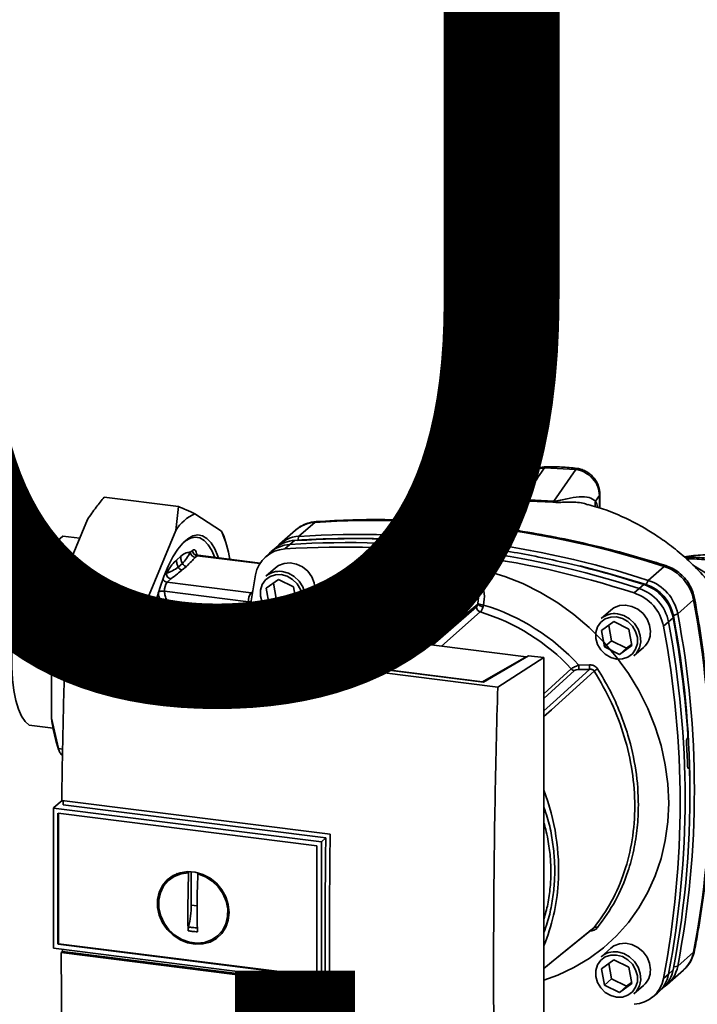
# Paper-space layout 'Blatt1' of a CAD drawing. Units: millimetres. Extents: x 0 to 6300, y 0 to 4455.
# Drawn here: x 4489 to 4660, y 1730 to 1978 of the extents above; entities that cross this region are included whole.
import ezdxf

# ---------------------------------------------------------------- set-up
doc = ezdxf.new("R2010")
doc.units = ezdxf.units.MM
doc.layers.add('1', color=7, linetype='Continuous')
doc.styles.add('SLDTEXTSTYLE1', font='TXT', dxfattribs={"width": 0.605})

# ---------------------------------------------------------------- blocks, each defined once
blk = doc.blocks.new('SW_NOTE_0_5')
at = {"layer": '1', "color": 0, "ltscale": 15, "char_height": 240, "attachment_point": 2, "style": 'SLDTEXTSTYLE1'}
for s, insert in [('PRODUKTIONS-', (1233.75, 309.38)), ('ZEICHNUNG', (1240.25, -0.62))]:
    blk.add_mtext(s, dxfattribs=dict(at, insert=insert))

psp = doc.layouts.new('Blatt1')

# ---------------------------------------------------------------- linework, layer by layer
at = {"color": 7, "linetype": 'Continuous', "lineweight": 35, "ltscale": 15}
for p, q in [((4629.34, 1864.6), (4621.49, 1865.01)), ((4629.34, 1864.6), (4623.86, 1856.66)), ((4617.5, 1862.95), (4614.39, 1858.43)), ((4617.7, 1863.11), (4617.58, 1862.9)), ((4510.71, 1857.63), (4529.42, 1855.27)), ((4612.31, 1857.04), (4612.43, 1857.04)), ((4615.72, 1856.74), (4623.62, 1856.37)), ((4623.86, 1856.66), (4615.95, 1857.03)), ((4635.33, 1858.04), (4634.34, 1856.61)), ((4635.45, 1858.36), (4635.33, 1858.04)), ((4635.33, 1854.88), (4635.33, 1858.04)), ((4635.45, 1854.84), (4635.45, 1858.39)), ((4528.76, 1849.22), (4529.42, 1855.27)), ((4499.87, 1835.85), (4506.55, 1852.02)), ((4533.58, 1853.47), (4540.25, 1849.08)), ((4522.09, 1833.05), (4528.76, 1849.22)), ((4540.25, 1849.08), (4540.81, 1847.91)), ((4558.85, 1849.31), (4554.87, 1845.8)), ((4563.7, 1851.29), (4559.72, 1847.78)), ((4489.49, 1848.57), (4494.27, 1845.43)), ((4491.87, 1840.4), (4500.31, 1847.85)), ((4500.31, 1847.85), (4504.6, 1847.31)), ((4541.5, 1845.68), (4540.85, 1847.92)), ((4558.63, 1846.75), (4557.4, 1845.74)), ((4559.72, 1847.78), (4559.43, 1846.81)), ((4587.91, 1846.61), (4587.93, 1846.63)), ((4587.94, 1846.48), (4587.91, 1846.61)), ((4587.93, 1846.63), (4587.97, 1846.46)), ((4588.02, 1846.45), (4587.96, 1846.7)), ((4497, 1844.92), (4490.5, 1845.74)), ((4494.27, 1845.43), (4494.35, 1845.25)), ((4532.48, 1843.8), (4532.97, 1844.24)), ((4554.03, 1844.97), (4552.78, 1843.95)), ((4557.4, 1845.74), (4556.2, 1844.61)), ((4595.24, 1846.05), (4595.22, 1846.03)), ((4528.94, 1841.82), (4529.97, 1842.74)), ((4534.14, 1842.91), (4533.65, 1842.48)), ((4534.22, 1842.94), (4534.02, 1843.2)), ((4534.14, 1842.91), (4549.93, 1840.93)), ((4550, 1841.04), (4534.38, 1843.01)), ((4552.34, 1843.56), (4551.17, 1842.45)), ((4501.26, 1839.22), (4491.87, 1840.4)), ((4529.38, 1840.05), (4530.41, 1840.97)), ((4530.4, 1839.32), (4531.44, 1840.23)), ((4553.82, 1839.87), (4551.39, 1837.73)), ((4598.15, 1840.62), (4600.12, 1840.45)), ((4647.59, 1836.71), (4651.57, 1840.22)), ((4662, 1838.59), (4658.93, 1840.42)), ((4525.85, 1837.95), (4526.37, 1838.42)), ((4526.58, 1836.25), (4527.54, 1837.09)), ((4551.49, 1834.71), (4554.58, 1836.96)), ((4554.58, 1836.96), (4558.39, 1835.09)), ((4594.43, 1837.81), (4578.2, 1822.39)), ((4647.02, 1835.67), (4647.59, 1836.71)), ((4499.87, 1835.85), (4499.22, 1829.8)), ((4526.58, 1836.25), (4547.69, 1833.59)), ((4552.21, 1830.6), (4551.49, 1834.71)), ((4553.3, 1836.02), (4553.98, 1832.16)), ((4558.39, 1835.09), (4559.11, 1830.99)), ((4644.04, 1833.54), (4645.27, 1834.67)), ((4645.27, 1834.67), (4646.47, 1835.69)), ((4547.03, 1831.3), (4525.92, 1833.96)), ((4548.04, 1833.9), (4547.69, 1833.59)), ((4547.69, 1833.59), (4547.98, 1833.53)), ((4553.98, 1832.16), (4552.21, 1830.6)), ((4553.98, 1832.16), (4557.79, 1830.3)), ((4658.98, 1831.81), (4655.01, 1828.3)), ((4499.22, 1829.8), (4509.65, 1828.49)), ((4501.03, 1823.58), (4513.76, 1830.83)), ((4506.81, 1823.65), (4517.62, 1830.35)), ((4518, 1829.97), (4507.94, 1823.57)), ((4517.62, 1830.35), (4513.76, 1830.83)), ((4517.62, 1830.35), (4517.62, 1829.73)), ((4616.92, 1817.51), (4518, 1829.97)), ((4528.37, 1829.53), (4528.15, 1828.69)), ((4547.03, 1831.3), (4547.08, 1829.02)), ((4547.65, 1831.28), (4547.03, 1831.3)), ((4556.02, 1828.74), (4552.21, 1830.6)), ((4559.11, 1830.99), (4556.02, 1828.74)), ((4557.79, 1830.3), (4556.02, 1828.74)), ((4557.79, 1830.3), (4559.07, 1831.23)), ((4559.66, 1828.35), (4562.09, 1830.5)), ((4592.59, 1820.58), (4604.71, 1830.73)), ((4593.43, 1820.47), (4604.37, 1830.05)), ((4638.15, 1829.25), (4635.72, 1827.1)), ((4547.07, 1827.8), (4546.8, 1827.83)), ((4605.35, 1828.77), (4595.57, 1820.2)), ((4653.85, 1827.32), (4652.69, 1826.26)), ((4655.01, 1828.3), (4653.9, 1827.87)), ((4635.82, 1824.08), (4638.92, 1826.33)), ((4637.63, 1825.4), (4638.31, 1821.53)), ((4638.92, 1826.33), (4642.73, 1824.47)), ((4642.73, 1824.47), (4643.45, 1820.36)), ((4652.69, 1826.26), (4651.42, 1825.18)), ((4497.46, 1802.05), (4497.46, 1822.61)), ((4609.73, 1809.89), (4501.03, 1823.58)), ((4606.14, 1811.14), (4506.81, 1823.65)), ((4507.94, 1823.57), (4605.88, 1811.23)), ((4507.94, 1823.57), (4507.94, 1823.51)), ((4636.54, 1819.98), (4635.82, 1824.08)), ((4638.31, 1821.53), (4636.54, 1819.98)), ((4640.35, 1818.11), (4636.54, 1819.98)), ((4638.31, 1821.53), (4642.12, 1819.67)), ((4643.45, 1820.36), (4640.35, 1818.11)), ((4642.12, 1819.67), (4640.35, 1818.11)), ((4642.12, 1819.67), (4643.4, 1820.6)), ((4643.99, 1817.73), (4646.42, 1819.87)), ((4605.88, 1811.23), (4616.92, 1817.51)), ((4617.47, 1817.77), (4606.14, 1811.14)), ((4609.73, 1809.89), (4621.33, 1817.28)), ((4616.92, 1817.51), (4616.92, 1817.44)), ((4621.33, 1817.28), (4617.47, 1817.77)), ((4621.33, 1690), (4621.33, 1817.28)), ((4621.33, 1808.19), (4628.24, 1814.46)), ((4630.13, 1815.39), (4632.81, 1815.47)), ((4621.33, 1807.04), (4629.03, 1814.04)), ((4605.88, 1811.17), (4605.88, 1811.23)), ((4497.46, 1802.05), (4499.22, 1794.42)), ((4491.87, 1800.33), (4497.88, 1799.57)), ((4498.62, 1796.45), (4499.27, 1794.22)), ((4657.37, 1796.89), (4657.39, 1796.92)), ((4499.22, 1794.42), (4500.3, 1794.29)), ((4500.28, 1792.79), (4499.87, 1793.06)), ((4657.78, 1789.53), (4657.57, 1789.52)), ((4657.59, 1789.5), (4657.73, 1789.51)), ((4657.7, 1789.49), (4657.61, 1789.49)), ((4657.73, 1789.51), (4657.7, 1789.49)), ((4500.16, 1781.4), (4498.1, 1779.58)), ((4500.07, 1781.41), (4567.57, 1772.91)), ((4566.47, 1771.95), (4500.4, 1780.27)), ((4497.98, 1779.46), (4498.1, 1779.58)), ((4497.98, 1779.46), (4565.4, 1770.96)), ((4497.98, 1779.46), (4497.98, 1744.22)), ((4499.13, 1745.24), (4499.13, 1778.15)), ((4499.14, 1778.15), (4564.24, 1769.94)), ((4499.27, 1745.36), (4499.27, 1778.13)), ((4564.24, 1769.94), (4564.24, 1737.04)), ((4565.41, 1770.96), (4566.47, 1771.95)), ((4565.41, 1770.97), (4565.41, 1735.72)), ((4528.23, 1762.29), (4529.23, 1762.84)), ((4531.77, 1754.31), (4531.98, 1763.21)), ((4531.98, 1763.21), (4532.13, 1763.33)), ((4532.65, 1755.09), (4532.65, 1763.49)), ((4534.52, 1763.08), (4534.32, 1762.91)), ((4528.2, 1762.34), (4527.2, 1761.52)), ((4534.11, 1754.91), (4532.65, 1755.09)), ((4541.58, 1750.11), (4540.41, 1748.48)), ((4539.51, 1747.56), (4540.45, 1748.45)), ((4499.27, 1745.36), (4499.13, 1745.24)), ((4564.24, 1737.04), (4499.14, 1745.24)), ((4564.24, 1737.18), (4499.27, 1745.36)), ((4565.41, 1735.72), (4497.98, 1744.22)), ((4499.92, 1743.14), (4500.26, 1743.45)), ((4567.43, 1734.64), (4499.92, 1743.14)), ((4500.26, 1743.45), (4500.26, 1743.93)), ((4500.26, 1743.45), (4567.43, 1734.99)), ((4638.15, 1744.25), (4635.72, 1742.1)), ((4655.01, 1739.74), (4658.98, 1743.25)), ((4635.82, 1739.08), (4638.92, 1741.33)), ((4637.63, 1740.4), (4638.31, 1736.53)), ((4638.92, 1741.33), (4642.73, 1739.47)), ((4636.54, 1734.98), (4635.82, 1739.08)), ((4642.73, 1739.47), (4643.45, 1735.36)), ((4651.42, 1736.64), (4652.69, 1737.69)), ((4652.44, 1735.18), (4656.41, 1738.69)), ((4652.69, 1737.69), (4653.85, 1738.78)), ((4654, 1739.58), (4655.01, 1739.74)), ((4566.33, 1736.5), (4565.41, 1735.72)), ((4638.31, 1736.53), (4636.54, 1734.98)), ((4638.31, 1736.53), (4642.12, 1734.67)), ((4643.45, 1735.36), (4640.35, 1733.11)), ((4642.12, 1734.67), (4643.4, 1735.6)), ((4640.35, 1733.11), (4636.54, 1734.98)), ((4642.12, 1734.67), (4640.35, 1733.11)), ((4643.99, 1732.73), (4646.42, 1734.87)), ((4648.64, 1731.92), (4649.9, 1732.95)), ((4650.33, 1733.33), (4651.5, 1734.45))]:
    psp.add_line(p, q, dxfattribs=at)
at = {"color": 7, "linetype": 'Continuous', "lineweight": 35, "ltscale": 15, "flags": 128}
for points in [[(4564.11, 1851.48), (4563.97, 1851.45), (4563.7, 1851.29)], [(4523.2, 1829.32), (4523.79, 1831.65), (4524.71, 1834.79), (4525.74, 1837.69), (4526.86, 1840.31), (4528.04, 1842.6), (4529.27, 1844.53), (4530.53, 1846.07), (4531.81, 1847.19), (4533.07, 1847.88), (4534.3, 1848.12), (4535.48, 1847.91), (4536.6, 1847.26), (4537.63, 1846.18), (4538.55, 1844.67), (4539.36, 1842.77), (4539.51, 1842.36)], [(4538.55, 1842.48), (4537.81, 1844.2), (4536.9, 1845.67), (4535.89, 1846.73), (4534.8, 1847.37), (4533.65, 1847.57), (4532.44, 1847.33), (4531.21, 1846.66), (4530.88, 1846.41)], [(4491.87, 1840.4), (4490.85, 1837.72), (4489.94, 1834.77), (4489.16, 1831.61), (4488.5, 1828.3), (4488.01, 1824.9), (4487.67, 1821.49), (4487.5, 1818.13), (4487.5, 1814.89), (4487.67, 1811.83), (4488.01, 1809.01), (4488.5, 1806.5), (4489.16, 1804.33), (4489.94, 1802.56), (4490.85, 1801.22), (4491.87, 1800.33)], [(4563.8, 1834.45), (4563.58, 1836.07), (4562.95, 1837.62), (4561.94, 1838.99), (4560.64, 1840.08), (4559.14, 1840.81), (4557.55, 1841.11), (4555.99, 1840.98), (4554.58, 1840.42), (4553.82, 1839.87)], [(4602.09, 1840.12), (4606.82, 1839.13), (4611.49, 1837.72), (4616.07, 1835.9), (4620.52, 1833.69), (4624.81, 1831.1), (4628.89, 1828.15), (4632.74, 1824.87), (4636.33, 1821.29), (4639.62, 1817.43), (4642.59, 1813.33), (4645.22, 1809.01), (4647.48, 1804.52), (4649.35, 1799.89), (4650.82, 1795.16), (4651.88, 1790.37), (4652.52, 1785.55), (4652.74, 1780.74), (4652.52, 1775.99), (4651.88, 1771.34), (4650.82, 1766.81), (4649.35, 1762.45), (4647.48, 1758.29), (4645.22, 1754.37), (4642.59, 1750.72), (4639.62, 1747.36), (4636.33, 1744.33), (4632.74, 1741.66), (4628.89, 1739.35), (4624.81, 1737.43), (4621.33, 1736.17)], [(4630.35, 1840.38), (4637.37, 1838.55), (4647.02, 1835.67)], [(4651.57, 1840.22), (4651.81, 1840.39), (4652.02, 1840.41), (4652.05, 1840.4)], [(4546.85, 1826.34), (4547.17, 1828.56), (4548.82, 1838.11)], [(4555.3, 1838.15), (4556.78, 1837.75), (4558.15, 1836.95), (4559.28, 1835.82), (4560.09, 1834.45), (4560.51, 1832.95), (4560.51, 1831.44), (4560.09, 1830.04), (4559.28, 1828.87), (4558.15, 1828.03), (4556.78, 1827.57), (4555.3, 1827.54), (4553.82, 1827.95), (4552.46, 1828.74), (4551.32, 1829.88), (4550.51, 1831.25), (4550.09, 1832.75), (4550.09, 1834.26), (4550.51, 1835.65), (4551.32, 1836.82), (4552.46, 1837.67), (4553.82, 1838.12), (4555.3, 1838.15)], [(4555.52, 1838.93), (4557.1, 1838.52), (4558.56, 1837.69), (4559.79, 1836.53), (4560.71, 1835.1), (4561.25, 1833.52), (4561.35, 1831.91), (4561.03, 1830.37), (4560.3, 1829.04), (4559.66, 1828.35)], [(4659.23, 1832.26), (4659.23, 1832.24), (4659.18, 1832.03), (4658.98, 1831.81)], [(4648.13, 1823.82), (4647.92, 1825.44), (4647.28, 1826.99), (4646.28, 1828.36), (4644.98, 1829.45), (4643.48, 1830.18), (4641.89, 1830.49), (4640.33, 1830.36), (4638.91, 1829.8), (4638.15, 1829.25)], [(4639.63, 1827.53), (4641.12, 1827.12), (4642.48, 1826.33), (4643.61, 1825.19), (4644.42, 1823.82), (4644.84, 1822.32), (4644.84, 1820.81), (4644.42, 1819.42), (4643.61, 1818.25), (4642.48, 1817.4), (4641.12, 1816.95), (4639.63, 1816.92), (4638.15, 1817.32), (4636.79, 1818.12), (4635.66, 1819.25), (4634.85, 1820.62), (4634.43, 1822.12), (4634.43, 1823.63), (4634.85, 1825.03), (4635.66, 1826.2), (4636.79, 1827.04), (4638.15, 1827.5), (4639.63, 1827.53)], [(4639.86, 1828.31), (4641.43, 1827.89), (4642.89, 1827.07), (4644.13, 1825.9), (4645.05, 1824.47), (4645.58, 1822.89), (4645.69, 1821.28), (4645.36, 1819.75), (4644.63, 1818.42), (4643.99, 1817.73)], [(4621.33, 1803.91), (4624.51, 1806.78), (4632.88, 1814.35)], [(4633.99, 1813.92), (4623.25, 1804.19), (4621.33, 1802.46)], [(4566.33, 1736.5), (4566.32, 1740.9), (4566.31, 1745.31), (4566.32, 1749.73), (4566.33, 1754.16), (4566.35, 1758.6), (4566.38, 1763.04), (4566.42, 1767.49), (4566.47, 1771.95)], [(4542.16, 1753.22), (4541.95, 1751.3), (4541.33, 1749.51), (4540.33, 1747.96), (4538.99, 1746.7), (4537.37, 1745.8), (4535.56, 1745.3), (4533.64, 1745.23), (4531.69, 1745.58), (4529.82, 1746.34), (4528.09, 1747.48), (4526.61, 1748.94), (4525.43, 1750.65), (4524.61, 1752.53), (4524.19, 1754.51), (4524.19, 1756.47), (4524.61, 1758.34), (4525.43, 1760.02), (4526.61, 1761.43), (4528.09, 1762.52), (4529.82, 1763.22), (4531.69, 1763.51), (4533.64, 1763.37), (4535.56, 1762.81), (4537.37, 1761.85), (4538.99, 1760.55), (4540.33, 1758.95), (4541.33, 1757.14), (4541.95, 1755.2), (4542.16, 1753.22)], [(4534.32, 1762.91), (4536.2, 1762.2), (4537.93, 1761.1), (4539.42, 1759.67), (4540.6, 1757.97), (4541.41, 1756.1), (4541.82, 1754.14), (4541.8, 1752.19), (4541.35, 1750.35), (4540.49, 1748.71), (4539.28, 1747.34), (4537.76, 1746.33), (4536.01, 1745.7), (4534.12, 1745.51), (4532.18, 1745.76), (4530.29, 1746.42), (4528.55, 1747.49), (4527.03, 1748.89), (4525.81, 1750.56), (4524.96, 1752.42), (4524.51, 1754.37), (4524.48, 1756.33), (4524.89, 1758.18), (4525.7, 1759.85), (4526.89, 1761.25), (4528.38, 1762.3), (4530.1, 1762.97), (4531.98, 1763.21)], [(4621.33, 1739.15), (4625.54, 1742.57), (4633.99, 1749.44)], [(4621.33, 1739.13), (4623.24, 1740.69), (4633.72, 1749.21)], [(4648.13, 1738.82), (4647.92, 1740.44), (4647.28, 1741.99), (4646.28, 1743.36), (4644.98, 1744.45), (4643.48, 1745.18), (4641.89, 1745.49), (4640.33, 1745.36), (4638.91, 1744.8), (4638.15, 1744.25)], [(4639.86, 1743.31), (4641.43, 1742.89), (4642.89, 1742.07), (4644.13, 1740.9), (4645.05, 1739.47), (4645.58, 1737.89), (4645.69, 1736.28), (4645.36, 1734.75), (4644.63, 1733.42), (4643.99, 1732.73)], [(4658.98, 1743.25), (4659.18, 1743.5), (4659.22, 1743.63)], [(4639.63, 1742.53), (4641.12, 1742.12), (4642.48, 1741.33), (4643.61, 1740.19), (4644.42, 1738.82), (4644.84, 1737.32), (4644.84, 1735.81), (4644.42, 1734.42), (4643.61, 1733.25), (4642.48, 1732.4), (4641.12, 1731.95), (4639.63, 1731.92), (4638.15, 1732.32), (4636.79, 1733.12), (4635.66, 1734.25), (4634.85, 1735.62), (4634.43, 1737.12), (4634.43, 1738.63), (4634.85, 1740.03), (4635.66, 1741.2), (4636.79, 1742.04), (4638.15, 1742.5), (4639.63, 1742.53)]]:
    psp.add_lwpolyline(points, dxfattribs=at)
at = {"color": 7, "linetype": 'Continuous', "lineweight": 35, "ltscale": 225}
for centre, radius, start, end in [((4614.65, 1857.82), 1.52, 314.4162, 328.5402), ((4622.34, 1857.69), 1.84, 314.0805, 325.9989), ((4636.95, 1855.72), 2.75, 161.1644, 191.5219), ((4537.98, 1843.63), 10.78, 114.0896, 148.7296), ((4578.61, 1615.39), 236.37, 72.0219, 93.6166), ((4512.33, 1836.95), 30.44, 9.5553, 23.4754), ((4564.18, 1843.2), 8.11, 93.3989, 131.0595), ((4559.11, 1838.69), 8.08, 93.4176, 128.9362), ((4560.18, 1839.75), 8.05, 93.2953, 138.7814), ((4573.77, 1622.14), 225.12, 86.4895, 93.857), ((4574.54, 1621.03), 226.18, 84.3399, 93.8355), ((4574.63, 1611.88), 236.37, 72.0219, 93.6166), ((4534.34, 1844.27), 1.37, 181.0587, 261.7605), ((4556.64, 1836.68), 7.95, 93.1936, 169.6256), ((4557.87, 1837.67), 8.08, 93.3349, 133.197), ((4571.1, 1608.76), 236.32, 72.0219, 93.6166), ((4572.31, 1609.84), 236.37, 72.0219, 93.6166), ((4573, 1614.78), 232.12, 84.7062, 86.2231), ((4533.85, 1843.83), 1.37, 181.0587, 261.7605), ((4534.36, 1842.72), 0.291, 85.8843, 137.2021), ((4593.23, 1794.85), 46.03, 83.8607, 139.2646), ((4598.69, 1840.74), 1.46, 319.7911, 348.6058), ((4648.1, 1829.69), 11.09, 11.0352, 71.7841), ((4526.78, 1837.6), 1.37, 202.0437, 261.7181), ((4527.74, 1838.44), 1.37, 181.0587, 261.7605), ((4554.78, 1833.79), 5.2, 81.7953, 130.7075), ((4644.12, 1826.18), 11.09, 11.0352, 71.7841), ((4595.1, 1811.7), 98.25, 165.7697, 173.6232), ((4529.56, 1834.15), 3.64, 144.7513, 182.9825), ((4558.6, 1834.36), 5.2, 312.1118, 1.0239), ((4641.8, 1824.13), 11.09, 11.0352, 71.7841), ((4643.03, 1825.21), 11.02, 11.0352, 71.7841), ((4643.8, 1825.9), 10.29, 11.0352, 71.7841), ((4610.21, 1810.5), 90.97, 165.6462, 167.9053), ((4550.66, 1831.49), 3.64, 144.7513, 182.9825), ((4592.21, 1792.67), 39.78, 95.1925, 128.6095), ((4640.6, 1823.07), 11.02, 11.0352, 71.7841), ((4427.21, 1787.53), 235.96, 349.1837, 10.8163), ((4591.53, 1792.03), 38.63, 97.3732, 125.3721), ((4605.76, 1830.09), 1.39, 181.6047, 252.6186), ((4606.34, 1832.48), 2.4, 227.186, 263.5585), ((4606.57, 1834.65), 4.16, 244.1388, 264.7491), ((4590.64, 1779.38), 53.44, 42.3635, 73.0836), ((4543.57, 1829.22), 3.51, 336.7191, 356.7201), ((4590.11, 1778.93), 52.11, 42.9829, 73.0039), ((4639.11, 1823.16), 5.2, 81.7953, 130.7075), ((4410.66, 1781.88), 247.39, 3.6657, 10.5839), ((4414.48, 1782.95), 243.6, 0.4715, 10.626), ((4423.23, 1784.02), 235.96, 349.1837, 10.8163), ((4419.7, 1780.91), 235.91, 349.1837, 10.8163), ((4420.91, 1781.98), 235.96, 349.1837, 10.8163), ((4642.93, 1823.73), 5.2, 312.1118, 1.0239), ((4629.22, 1815.37), 1.35, 222.9083, 261.9255), ((4643.66, 1815.56), 13.53, 180.6985, 185.3866), ((4643.49, 1815.61), 10.69, 180.7519, 186.7862), ((4656.6, 1780.15), 40.63, 122.3718, 123.7957), ((4538.08, 1807.55), 40.99, 187.7048, 195.7066), ((4417.31, 1782.04), 240.3, 1.8739, 3.3561), ((4428.96, 1782.41), 229.08, 349.0204, 1.6716), ((4568.39, 1763.86), 56.64, 356.5447, 20.8043), ((4575.69, 1763.59), 49.33, 337.6993, 356.3503), ((4634.4, 1748.71), 0.839, 58.1255, 118.6889), ((4639.11, 1738.16), 5.2, 81.7953, 130.7075), ((4651.01, 1744.74), 8.11, 311.7598, 349.4203), ((4642.93, 1738.73), 5.2, 312.1118, 1.0239), ((4644.77, 1739.15), 8.05, 309.5569, 349.5496), ((4645.91, 1740.27), 8.08, 313.8875, 349.4016), ((4647.12, 1741.19), 8.02, 303.9697, 349.5921), ((4643.6, 1738.07), 7.95, 273.1936, 349.6256)]:
    psp.add_arc(centre, radius, start, end, dxfattribs=at)
at = {"color": 7, "linetype": 'Continuous', "lineweight": 35, "ltscale": 15}
for points, knots in [([(4621.49, 1865.01), (4620.44, 1863.49), (4618.6, 1860.84), (4616.75, 1858.18), (4615.95, 1857.03)], [0, 0, 0, 0, 0.568345, 1, 1, 1, 1]), ([(4621.84, 1865.26), (4621.42, 1865.22), (4620.56, 1865.14), (4619.37, 1864.66), (4618.3, 1863.95), (4617.77, 1863.29), (4617.51, 1862.96)], [0, 0, 0, 0, 0.241144, 0.490486, 0.745049, 1, 1, 1, 1]), ([(4621.49, 1865.01), (4620.81, 1864.91), (4619.46, 1864.71), (4618.15, 1863.93), (4617.77, 1863.23), (4617.7, 1863.11)], [0, 0, 0, 0, 0.450484, 0.902952, 1, 1, 1, 1]), ([(4621.84, 1865.25), (4621.83, 1865.25), (4621.76, 1865.26), (4621.64, 1865.19), (4621.54, 1865.07), (4621.49, 1865.01)], [0, 0, 0, 0, 0.112305, 0.554764, 1, 1, 1, 1]), ([(4629.7, 1864.85), (4628.37, 1865), (4625.72, 1865.28), (4623.09, 1865.26), (4621.77, 1865.26)], [0, 0, 0, 0, 0.499917, 1, 1, 1, 1]), ([(4629.69, 1864.82), (4629.66, 1864.83), (4629.55, 1864.86), (4629.42, 1864.71), (4629.34, 1864.6)], [0, 0, 0, 0, 0.327931, 1, 1, 1, 1]), ([(4635.33, 1858.04), (4635.24, 1858.78), (4635.07, 1860.31), (4633.93, 1862.06), (4632.71, 1863.2), (4631.65, 1863.88), (4630.52, 1864.38), (4629.73, 1864.53), (4629.34, 1864.6)], [0, 0, 0, 0, 0.237518, 0.490853, 0.618014, 0.745372, 0.872362, 1, 1, 1, 1]), ([(4635.45, 1858.36), (4635.38, 1859.02), (4635.24, 1860.44), (4634.27, 1862.12), (4633.16, 1863.31), (4632.13, 1864.06), (4630.96, 1864.62), (4630.12, 1864.78), (4629.7, 1864.85)], [0, 0, 0, 0, 0.217191, 0.461009, 0.590457, 0.724085, 0.860134, 1, 1, 1, 1]), ([(4510.71, 1857.63), (4510.04, 1856.79), (4508.56, 1854.95), (4507.26, 1853.05), (4506.55, 1852.02)], [0, 0, 0, 0, 0.455294, 1, 1, 1, 1]), ([(4612.43, 1857.06), (4612.11, 1857.04), (4609.76, 1856.84), (4605.54, 1855.73), (4600.2, 1853.9), (4597.07, 1852.13), (4595.7, 1851.35)], [0, 0, 0, 0, 0.0530676, 0.3932983, 0.7340151, 1, 1, 1, 1]), ([(4614.41, 1858.45), (4614.05, 1858.06), (4613.38, 1857.34), (4612.62, 1857.18), (4612.26, 1857.1)], [0, 0, 0, 0, 0.534926, 1, 1, 1, 1]), ([(4612.43, 1857.04), (4612.67, 1857.06), (4613.1, 1857.11), (4613.99, 1856.89), (4614.81, 1856.75), (4615.42, 1856.74), (4615.72, 1856.74)], [0, 0, 0, 0, 0.388103, 0.687109, 0.84278, 1, 1, 1, 1]), ([(4615.95, 1857.03), (4615.85, 1857.03), (4615.63, 1857.03), (4615.31, 1857.12), (4614.81, 1857.44), (4614.53, 1857.94), (4614.34, 1858.36), (4614.43, 1858.38), (4614.46, 1858.38)], [0, 0, 0, 0, 0.041407, 0.085476, 0.184036, 0.505929, 0.836554, 1, 1, 1, 1]), ([(4634.34, 1856.61), (4633.85, 1856.96), (4632.84, 1857.69), (4630.2, 1857.76), (4627.73, 1857.38), (4625.84, 1856.91), (4624.84, 1856.7), (4624.26, 1856.64), (4623.99, 1856.65), (4623.86, 1856.66)], [0, 0, 0, 0, 0.239314, 0.495916, 0.759275, 0.88801, 0.948155, 0.975116, 1, 1, 1, 1]), ([(4634.88, 1855.01), (4634.86, 1855.07), (4634.73, 1855.7), (4634.53, 1856.18), (4634.34, 1856.61)], [0, 0, 0, 0, 0.087629, 1, 1, 1, 1]), ([(4529.42, 1855.27), (4530.09, 1854.99), (4531.56, 1854.39), (4532.87, 1853.79), (4533.58, 1853.47)], [0, 0, 0, 0, 0.455294, 1, 1, 1, 1]), ([(4623.62, 1856.37), (4623.99, 1856.34), (4624.92, 1856.27), (4626.39, 1856.36), (4628.7, 1856.38), (4630.84, 1856.33), (4632.11, 1855.84), (4632.37, 1855.73)], [0, 0, 0, 0, 0.116969, 0.288425, 0.454604, 0.887735, 1, 1, 1, 1]), ([(4673.71, 1818.14), (4673.02, 1819.8), (4671.52, 1823.42), (4668.45, 1828.83), (4664.81, 1834.04), (4660.9, 1838.61), (4656.95, 1842.46), (4653.15, 1845.58), (4649.55, 1848.1), (4645.83, 1850.36), (4641.7, 1852.48), (4637.21, 1854.42), (4633.9, 1855.34), (4632.37, 1855.76)], [0, 0, 0, 0, 0.093698, 0.204076, 0.316193, 0.419323, 0.512919, 0.597329, 0.671801, 0.737078, 0.820422, 0.917102, 1, 1, 1, 1]), ([(4564.11, 1851.48), (4563.69, 1851.43), (4562.63, 1851.32), (4561.03, 1850.77), (4559.66, 1850.04), (4559.01, 1849.41), (4558.81, 1849.21)], [0, 0, 0, 0, 0.214371, 0.536831, 0.856649, 1, 1, 1, 1]), ([(4652.05, 1840.41), (4650.44, 1840.91), (4645.78, 1842.37), (4638.04, 1844.5), (4628.81, 1846.69), (4619.55, 1848.5), (4610.27, 1849.94), (4600.98, 1851.01), (4591.71, 1851.71), (4582.46, 1852.02), (4573.25, 1851.99), (4567.15, 1851.65), (4564.11, 1851.48)], [0, 0, 0, 0, 0.055572, 0.160538, 0.265504, 0.370463, 0.475414, 0.580356, 0.685288, 0.790209, 0.895119, 1, 1, 1, 1]), ([(4587.93, 1846.63), (4587.95, 1846.65), (4587.98, 1846.69), (4587.93, 1846.75), (4587.83, 1846.8), (4587.69, 1846.83), (4587.59, 1846.84), (4587.55, 1846.84)], [0, 0, 0, 0, 0.218281, 0.436524, 0.655929, 0.878089, 1, 1, 1, 1]), ([(4588.29, 1846.4), (4588.23, 1846.4), (4588.1, 1846.42), (4587.96, 1846.46), (4587.88, 1846.52), (4587.88, 1846.57), (4587.9, 1846.6), (4587.91, 1846.61)], [0, 0, 0, 0, 0.225668, 0.451403, 0.675272, 0.896057, 1, 1, 1, 1]), ([(4532.97, 1844.24), (4533.1, 1844.32), (4533.36, 1844.48), (4533.67, 1844.26), (4533.89, 1843.82), (4533.97, 1843.4), (4534.02, 1843.2)], [0, 0, 0, 0, 0.279894, 0.559694, 0.77987, 1, 1, 1, 1]), ([(4595.22, 1846.03), (4595.18, 1846.01), (4595.11, 1845.97), (4594.94, 1845.93), (4594.74, 1845.9), (4594.55, 1845.9), (4594.45, 1845.91), (4594.42, 1845.91)], [0, 0, 0, 0, 0.2203119, 0.440581, 0.6619763, 0.885105, 1, 1, 1, 1]), ([(4595.24, 1846.05), (4595.28, 1846.07), (4595.35, 1846.11), (4595.52, 1846.15), (4595.72, 1846.18), (4595.91, 1846.18), (4596.01, 1846.17), (4596.04, 1846.17)], [0, 0, 0, 0, 0.22025, 0.440458, 0.661779, 0.884872, 1, 1, 1, 1]), ([(4596.04, 1846.17), (4600.79, 1845.62), (4610.27, 1844.53), (4623.45, 1841.96), (4635.53, 1839.03), (4642.83, 1836.8), (4646.47, 1835.69)], [0, 0, 0, 0, 0.28071, 0.561135, 0.780941, 1, 1, 1, 1]), ([(4526.37, 1838.42), (4526.84, 1839.2), (4527.68, 1840.59), (4528.55, 1841.45), (4528.94, 1841.82)], [0, 0, 0, 0, 0.559953, 1, 1, 1, 1]), ([(4528.94, 1841.82), (4528.96, 1841.53), (4528.99, 1840.93), (4529.25, 1840.35), (4529.38, 1840.05)], [0, 0, 0, 0, 0.483095, 1, 1, 1, 1]), ([(4529.97, 1842.74), (4530.45, 1843.1), (4531.31, 1843.74), (4532.12, 1843.78), (4532.48, 1843.8)], [0, 0, 0, 0, 0.559703, 1, 1, 1, 1]), ([(4529.97, 1842.74), (4529.99, 1842.44), (4530.03, 1841.84), (4530.28, 1841.27), (4530.41, 1840.97)], [0, 0, 0, 0, 0.483092, 1, 1, 1, 1]), ([(4530.41, 1840.97), (4530.76, 1841.37), (4531.46, 1842.19), (4532.13, 1843.26), (4532.48, 1843.8)], [0, 0, 0, 0, 0.487326, 1, 1, 1, 1]), ([(4531.44, 1840.23), (4531.85, 1840.65), (4532.59, 1841.4), (4533.33, 1842.15), (4533.65, 1842.48)], [0, 0, 0, 0, 0.559986, 1, 1, 1, 1]), ([(4534.38, 1843.03), (4534.27, 1843.05), (4534.04, 1843.08), (4533.85, 1843.28), (4533.84, 1843.29), (4533.84, 1843.3)], [0, 0, 0, 0, 0.351989, 0.726556, 1, 1, 1, 1]), ([(4656.61, 1842.65), (4658.17, 1842.85), (4661.54, 1843.28), (4664.88, 1843.08), (4666.67, 1842.98)], [0, 0, 0, 0, 0.464176, 1, 1, 1, 1]), ([(4664.72, 1841.99), (4663.35, 1842.17), (4660.73, 1842.52), (4658.02, 1842.54), (4656.73, 1842.56)], [0, 0, 0, 0, 0.526026, 1, 1, 1, 1]), ([(4657.19, 1842.11), (4658.09, 1842.11), (4660.51, 1842.11), (4662.82, 1841.8), (4664.28, 1841.6)], [0, 0, 0, 0, 0.3712428, 1, 1, 1, 1]), ([(4526.37, 1838.42), (4526.89, 1838.63), (4527.9, 1839.04), (4528.89, 1839.72), (4529.38, 1840.05)], [0, 0, 0, 0, 0.5120535, 1, 1, 1, 1]), ([(4527.54, 1837.09), (4528.08, 1837.5), (4529.06, 1838.24), (4529.99, 1838.99), (4530.4, 1839.32)], [0, 0, 0, 0, 0.559998, 1, 1, 1, 1]), ([(4529.38, 1840.05), (4529.43, 1839.96), (4529.55, 1839.77), (4529.8, 1839.55), (4530.09, 1839.38), (4530.3, 1839.34), (4530.4, 1839.32)], [0, 0, 0, 0, 0.245517, 0.500003, 0.754488, 1, 1, 1, 1]), ([(4530.41, 1840.97), (4530.47, 1840.87), (4530.58, 1840.69), (4530.84, 1840.46), (4531.13, 1840.29), (4531.33, 1840.25), (4531.44, 1840.23)], [0, 0, 0, 0, 0.245515, 0.5, 0.754485, 1, 1, 1, 1]), ([(4598.15, 1840.62), (4597.25, 1840.34), (4595.44, 1839.78), (4593.22, 1837.81), (4592.28, 1836.15), (4591.82, 1835.33)], [0, 0, 0, 0, 0.337073, 0.675662, 1, 1, 1, 1]), ([(4599.8, 1839.8), (4599.34, 1839.82), (4598.4, 1839.87), (4596.98, 1839.5), (4595.68, 1838.81), (4594.78, 1838.25), (4594.45, 1837.82), (4594.44, 1837.8)], [0, 0, 0, 0, 0.242361, 0.491008, 0.732025, 0.989238, 1, 1, 1, 1]), ([(4604.76, 1830.91), (4604.88, 1831.9), (4605.13, 1833.88), (4604.42, 1836.27), (4603.39, 1837.85), (4602.37, 1838.82), (4601.17, 1839.52), (4600.26, 1839.7), (4599.8, 1839.8)], [0, 0, 0, 0, 0.254972, 0.5067249, 0.6349927, 0.7551737, 0.879157, 1, 1, 1, 1]), ([(4600.12, 1840.45), (4600.45, 1840.4), (4601.1, 1840.3), (4601.76, 1840.18), (4602.09, 1840.12)], [0, 0, 0, 0, 0.499738, 1, 1, 1, 1]), ([(4602.09, 1840.12), (4602.86, 1839.63), (4604.42, 1838.65), (4605.83, 1836.18), (4606.51, 1833.39), (4606.3, 1831.47), (4606.19, 1830.51)], [0, 0, 0, 0, 0.248477, 0.498056, 0.748663, 1, 1, 1, 1]), ([(4659.23, 1832.26), (4659.13, 1832.67), (4658.9, 1833.72), (4658.2, 1835.32), (4657.1, 1836.99), (4655.69, 1838.44), (4654.07, 1839.57), (4652.81, 1840.15), (4652.13, 1840.38), (4652.05, 1840.41)], [0, 0, 0, 0, 0.111105, 0.284324, 0.458622, 0.634126, 0.810517, 0.976045, 1, 1, 1, 1]), ([(4519.73, 1829.76), (4519.79, 1829.83), (4520.64, 1830.9), (4521.39, 1832.02), (4522.09, 1833.05)], [0, 0, 0, 0, 0.0666125, 1, 1, 1, 1]), ([(4524.31, 1833.76), (4524.39, 1833.8), (4524.54, 1833.89), (4524.95, 1833.97), (4525.44, 1834), (4525.76, 1833.97), (4525.92, 1833.96)], [0, 0, 0, 0, 0.25, 0.5, 0.75, 1, 1, 1, 1]), ([(4528.37, 1829.53), (4528.09, 1829.56), (4527.54, 1829.62), (4526.73, 1829.97), (4526.03, 1830.45), (4525.25, 1831.21), (4524.54, 1832.34), (4524.39, 1833.29), (4524.31, 1833.76)], [0, 0, 0, 0, 0.13471, 0.267324, 0.395449, 0.520155, 0.761157, 1, 1, 1, 1]), ([(4528.42, 1830.51), (4528.23, 1830.53), (4527.86, 1830.57), (4527.16, 1830.95), (4526.49, 1831.71), (4526, 1832.81), (4525.95, 1833.58), (4525.92, 1833.96)], [0, 0, 0, 0, 0.125034, 0.250349, 0.499547, 0.749624, 1, 1, 1, 1]), ([(4659.22, 1743.63), (4659.52, 1745.22), (4660.38, 1749.8), (4661.54, 1757.47), (4662.55, 1766.64), (4663.19, 1775.89), (4663.47, 1785.21), (4663.37, 1794.58), (4662.9, 1803.98), (4662.06, 1813.41), (4660.88, 1822.84), (4659.78, 1829.12), (4659.23, 1832.26)], [0, 0, 0, 0, 0.055607, 0.160471, 0.265347, 0.370236, 0.475136, 0.580048, 0.68497, 0.789902, 0.894843, 1, 1, 1, 1]), ([(4499.22, 1829.8), (4498.66, 1827.81), (4498.01, 1825.44), (4497.54, 1823.01), (4497.46, 1822.61)], [0, 0, 0, 0, 0.839141, 1, 1, 1, 1]), ([(4528.42, 1830.51), (4528.43, 1830.43), (4528.44, 1830.27), (4528.44, 1830.01), (4528.41, 1829.76), (4528.39, 1829.61), (4528.37, 1829.53)], [0, 0, 0, 0, 0.247399, 0.5, 0.752601, 1, 1, 1, 1]), ([(4546.8, 1827.83), (4543.73, 1828.33), (4537.59, 1829.31), (4531.45, 1829.46), (4528.37, 1829.53)], [0, 0, 0, 0, 0.498941, 1, 1, 1, 1]), ([(4547.08, 1829.02), (4543.59, 1829.51), (4537.35, 1830.4), (4531.15, 1830.48), (4528.42, 1830.51)], [0, 0, 0, 0, 0.559911, 1, 1, 1, 1]), ([(4604.37, 1830.05), (4604.45, 1830.13), (4604.57, 1830.29), (4604.67, 1830.59), (4604.71, 1830.73)], [0, 0, 0, 0, 0.5580323, 1, 1, 1, 1]), ([(4604.76, 1830.91), (4604.75, 1830.87), (4604.74, 1830.81), (4604.72, 1830.75), (4604.71, 1830.73)], [0, 0, 0, 0, 0.556457, 1, 1, 1, 1]), ([(4605.35, 1828.77), (4605.41, 1828.83), (4605.53, 1828.95), (4605.72, 1829.26), (4605.9, 1829.64), (4606.01, 1829.95), (4606.07, 1830.1)], [0, 0, 0, 0, 0.239693, 0.486215, 0.739631, 1, 1, 1, 1]), ([(4606.19, 1830.51), (4606.17, 1830.43), (4606.13, 1830.29), (4606.09, 1830.16), (4606.07, 1830.1)], [0, 0, 0, 0, 0.557513, 1, 1, 1, 1]), ([(4501.03, 1823.58), (4500.82, 1816.52), (4500.4, 1802.39), (4500.18, 1788.4), (4500.07, 1781.41)], [0, 0, 0, 0, 0.500125, 1, 1, 1, 1]), ([(4628.24, 1814.46), (4628.33, 1814.53), (4628.53, 1814.69), (4629.01, 1814.94), (4629.55, 1815.18), (4629.93, 1815.32), (4630.13, 1815.39)], [0, 0, 0, 0, 0.25791, 0.529051, 0.75073, 1, 1, 1, 1]), ([(4630.19, 1814.28), (4630.69, 1814.3), (4631.59, 1814.32), (4632.49, 1814.34), (4632.88, 1814.35)], [0, 0, 0, 0, 0.56, 1, 1, 1, 1]), ([(4632.81, 1815.47), (4633.01, 1815.47), (4633.4, 1815.46), (4633.97, 1815.26), (4634.48, 1814.94), (4634.72, 1814.63), (4634.84, 1814.47)], [0, 0, 0, 0, 0.251292, 0.50141, 0.750949, 1, 1, 1, 1]), ([(4633.99, 1813.92), (4633.93, 1814), (4633.81, 1814.16), (4633.53, 1814.31), (4633.21, 1814.38), (4632.99, 1814.36), (4632.88, 1814.35)], [0, 0, 0, 0, 0.230327, 0.468498, 0.724232, 1, 1, 1, 1]), ([(4634.84, 1814.47), (4635.92, 1812.66), (4638.05, 1809.09), (4640.57, 1803.48), (4642.91, 1796.81), (4644.66, 1789.01), (4645.24, 1781.18), (4644.9, 1774.49), (4644.03, 1768.89), (4642.33, 1762.67), (4639.51, 1755.92), (4636.42, 1751.62), (4634.84, 1749.42)], [0, 0, 0, 0, 0.0854732, 0.1687793, 0.2501287, 0.3758195, 0.5000279, 0.5827536, 0.6660301, 0.7500739, 0.8727257, 1, 1, 1, 1]), ([(4629.03, 1814.04), (4629.1, 1814.08), (4629.23, 1814.17), (4629.64, 1814.26), (4629.98, 1814.27), (4630.19, 1814.28)], [0, 0, 0, 0, 0.2795628, 0.5600027, 1, 1, 1, 1]), ([(4633.99, 1813.92), (4635.53, 1811.28), (4638.6, 1805.99), (4641.76, 1797.44), (4643.74, 1788.7), (4644.4, 1779.95), (4643.74, 1771.41), (4641.76, 1763.34), (4638.6, 1755.84), (4635.53, 1751.58), (4633.99, 1749.44)], [0, 0, 0, 0, 0.125013, 0.250019, 0.375025, 0.500028, 0.625031, 0.750035, 0.875013, 1, 1, 1, 1]), ([(4609.51, 1679.57), (4609.24, 1691.45), (4608.7, 1715.22), (4608.64, 1749.05), (4608.97, 1780.61), (4609.47, 1800.13), (4609.73, 1809.89)], [0, 0, 0, 0, 0.279902, 0.560023, 0.780098, 1, 1, 1, 1]), ([(4657.39, 1796.92), (4657.41, 1796.95), (4657.46, 1797.01), (4657.51, 1797.18), (4657.54, 1797.38), (4657.56, 1797.56), (4657.55, 1797.66), (4657.55, 1797.7)], [0, 0, 0, 0, 0.218281, 0.436524, 0.655929, 0.878089, 1, 1, 1, 1]), ([(4657.2, 1796.11), (4657.2, 1796.18), (4657.2, 1796.32), (4657.22, 1796.54), (4657.27, 1796.72), (4657.32, 1796.84), (4657.35, 1796.88), (4657.37, 1796.89)], [0, 0, 0, 0, 0.225668, 0.451403, 0.675272, 0.896057, 1, 1, 1, 1]), ([(4499.22, 1794.42), (4499.27, 1794.22), (4499.39, 1793.79), (4499.7, 1793.32), (4499.87, 1793.06)], [0, 0, 0, 0, 0.4552942, 1, 1, 1, 1]), ([(4657.7, 1789.49), (4657.68, 1789.48), (4657.63, 1789.46), (4657.57, 1789.51), (4657.52, 1789.63), (4657.49, 1789.77), (4657.49, 1789.87), (4657.49, 1789.9)], [0, 0, 0, 0, 0.220312, 0.440581, 0.661976, 0.885105, 1, 1, 1, 1]), ([(4657.73, 1789.51), (4657.75, 1789.52), (4657.8, 1789.54), (4657.86, 1789.49), (4657.91, 1789.37), (4657.94, 1789.23), (4657.94, 1789.13), (4657.94, 1789.1)], [0, 0, 0, 0, 0.22025, 0.440458, 0.661779, 0.884872, 1, 1, 1, 1]), ([(4500.4, 1780.27), (4500.4, 1780.54), (4500.41, 1780.9), (4500.41, 1781.27), (4500.41, 1781.37)], [0, 0, 0, 0, 0.7224083, 1, 1, 1, 1]), ([(4621.33, 1748.18), (4621.63, 1748.99), (4622.45, 1751.2), (4623.31, 1754.95), (4623.94, 1759.32), (4624.13, 1763.69), (4623.94, 1768.12), (4623.3, 1772.62), (4622.49, 1776.51), (4621.64, 1778.83), (4621.33, 1779.66)], [0, 0, 0, 0, 0.08444, 0.227561, 0.367042, 0.502794, 0.638525, 0.777981, 0.921074, 1, 1, 1, 1]), ([(4621.33, 1751.55), (4621.69, 1752.8), (4622.43, 1755.42), (4622.96, 1759.43), (4623.12, 1762.76), (4623.07, 1765.3), (4622.94, 1767.28), (4622.7, 1769.41), (4622.33, 1771.7), (4621.88, 1773.85), (4621.49, 1775.22), (4621.33, 1775.78)], [0, 0, 0, 0, 0.1623078, 0.3417433, 0.4980201, 0.5715326, 0.6515318, 0.7380181, 0.8309916, 0.9304523, 1, 1, 1, 1]), ([(4567.57, 1772.91), (4567.5, 1765.73), (4567.37, 1752.9), (4567.41, 1740.22), (4567.43, 1734.64)], [0, 0, 0, 0, 0.559997, 1, 1, 1, 1]), ([(4528.69, 1762.61), (4528.75, 1762.72), (4528.86, 1762.91), (4529.06, 1763), (4529.14, 1763.04)], [0, 0, 0, 0, 0.589001, 1, 1, 1, 1]), ([(4534.32, 1762.91), (4534.27, 1761.67), (4534.16, 1759.18), (4534.1, 1755.5), (4534.1, 1751.87), (4534.17, 1749.51), (4534.2, 1748.33)], [0, 0, 0, 0, 0.2490265, 0.4987047, 0.7490276, 1, 1, 1, 1]), ([(4531.86, 1748.62), (4531.83, 1749.67), (4531.78, 1751.55), (4531.77, 1753.47), (4531.77, 1754.31)], [0, 0, 0, 0, 0.560438, 1, 1, 1, 1]), ([(4531.97, 1749.59), (4531.93, 1749.42), (4531.86, 1749.1), (4531.86, 1748.78), (4531.86, 1748.62)], [0, 0, 0, 0, 0.49998, 1, 1, 1, 1]), ([(4534.2, 1748.33), (4533.76, 1748.38), (4532.98, 1748.46), (4532.2, 1748.57), (4531.86, 1748.62)], [0, 0, 0, 0, 0.559993, 1, 1, 1, 1]), ([(4534.3, 1749.29), (4533.87, 1749.34), (4533.08, 1749.43), (4532.31, 1749.54), (4531.97, 1749.59)], [0, 0, 0, 0, 0.559999, 1, 1, 1, 1]), ([(4541.26, 1749.29), (4541.21, 1749.22), (4541.11, 1749.04), (4540.92, 1748.97), (4540.82, 1748.92)], [0, 0, 0, 0, 0.44648, 1, 1, 1, 1]), ([(4634.84, 1749.42), (4634.72, 1749.3), (4634.48, 1749.05), (4633.97, 1748.78), (4633.4, 1748.62), (4633.01, 1748.59), (4632.81, 1748.58)], [0, 0, 0, 0, 0.2490508, 0.4985905, 0.7487082, 1, 1, 1, 1]), ([(4633.71, 1749.22), (4633.74, 1749.23), (4633.86, 1749.29), (4633.94, 1749.38), (4633.99, 1749.44)], [0, 0, 0, 0, 0.2513424, 1, 1, 1, 1]), ([(4499.92, 1743.14), (4499.99, 1734.76), (4500.12, 1717.99), (4500.57, 1701.51), (4500.79, 1693.27)], [0, 0, 0, 0, 0.499886, 1, 1, 1, 1]), ([(4656.45, 1738.79), (4656.71, 1739.01), (4657.43, 1739.63), (4658.3, 1740.96), (4658.94, 1742.39), (4659.15, 1743.31), (4659.22, 1743.63)], [0, 0, 0, 0, 0.178915, 0.503821, 0.827819, 1, 1, 1, 1])]:
    psp.add_open_spline(points, degree=3, knots=knots, dxfattribs=at)
psp.add_open_spline([(4532.65, 1755.09), (4532.61, 1754.16), (4532.55, 1752.31), (4532.16, 1750.49), (4531.97, 1749.59)], degree=3, dxfattribs=at)

# ---------------------------------------------------------------- block references
at = {"layer": '1', "ltscale": 15}
psp.add_blockref('SW_NOTE_0_5', (3509.55, 1739.23), dxfattribs=at)

doc.saveas('drawing.dxf')
